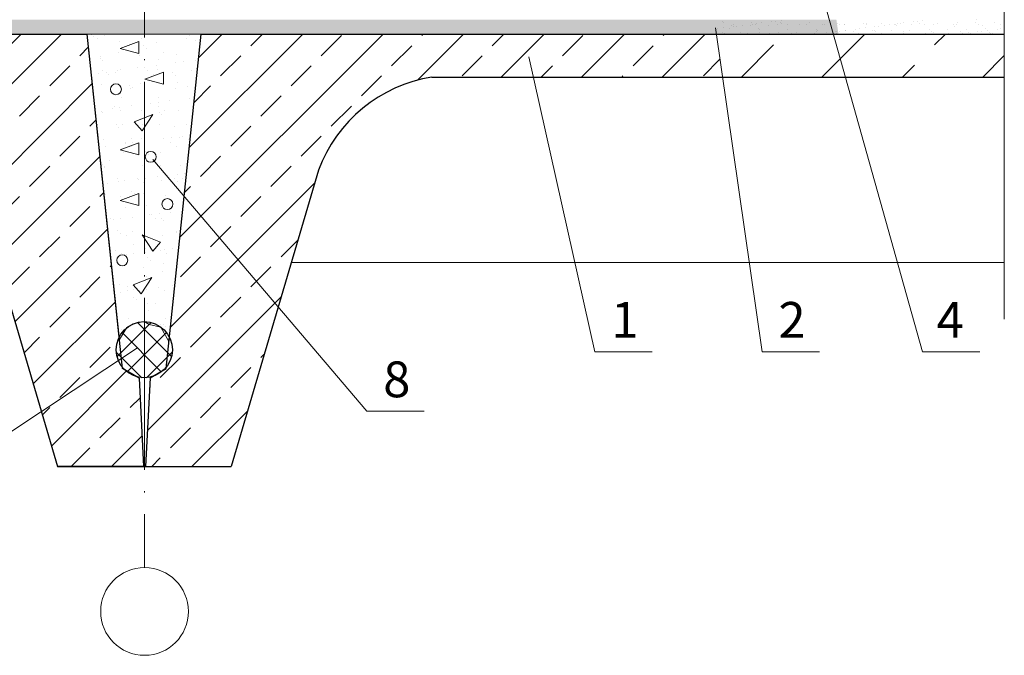
# Model space of a CAD drawing. Units: millimetres. Extents: x -1741 to 2415, y -12789 to 6311.
# Drawn here: x -324 to -242, y 2975 to 3028 of the extents above; entities that cross this region are included whole.
import ezdxf

# ---------------------------------------------------------------- set-up
doc = ezdxf.new("R2010")
doc.units = ezdxf.units.MM
doc.linetypes.add('ACAD_ISO04W100', pattern=[30, 24, -3, 0, -3])
for name, color, linetype, lineweight in [('Вспомогат. линии', 130, 'Continuous', 13), ('Надписи', 180, 'Continuous', 13), ('Слой1', 7, 'Continuous', 25), ('Слой4', 7, 'ACAD_ISO04W100', 20), ('Стены', 14, 'Continuous', 30), ('Штрих', 151, 'Continuous', 9)]:
    doc.layers.add(name, color=color, linetype=linetype, lineweight=lineweight)
doc.styles.get("Standard").update_dxf_attribs({"font": 'times.ttf'})
pattern_1 = [(37.5, (-1220.5134, 2258.356), (-0.037796, 1.15609426), [0, -0.912, 0, -1.02, 0, -0.975]), (7.5, (-1220.5134, 2258.356), (1.061866, 1.6932876), [0, -0.492, 0, -0.822, 0, -0.315]), (327.5, (-1221.2514, 2258.356), (1.8684851, 0.0033954), [0, -0.3, 0, -1.08, 0, -1.41]), (317.5, (-1221.2514, 2258.356), (1.803676, 0.5266053), [0, -0.15, 0, -0.708, 0, -0.81])]

msp = doc.modelspace()

# ---------------------------------------------------------------- hatches: boundary and pattern name
at = {"layer": 'Слой1', "linetype": 'Continuous', "lineweight": 9}
h = msp.add_hatch(dxfattribs=at)
h.set_pattern_fill('ANSI37', color=0, scale=12, style=0)
h.set_pattern_definition([(45, (-724.161, 2820.6613), (-1.06066, 1.06066), []), (135, (-724.161, 2820.6613), (-1.06066, -1.06066), [])])
h.paths.add_polyline_path([(-313.6677, 3002.6816, 0.28527932), (-315.78463, 3001.38796), (-315.51871, 2998.85955, 0.02712884), (-315.34865, 2998.66963), (-314.33666, 2998.07177, 0.07236783), (-313.66595, 2997.97966)])
h.paths.add_polyline_path([(-311.5849, 3001.38796, 0.28135786), (-313.6677, 3002.6816), (-313.66595, 2997.97966, 0.06834503), (-313.03287, 2998.07177), (-312.02089, 2998.66963, 0.02712884), (-311.85082, 2998.85955)])
h.paths.add_polyline_path([(-311.33373, 3000.33062, 0.11714818), (-311.5849, 3001.38796), (-311.85082, 2998.85955, 0.17063837)])
h.paths.add_polyline_path([(-315.51871, 2998.85955), (-315.78463, 3001.38796, 0.11714818), (-316.03581, 3000.33062, 0.17063837)])
at = {"layer": 'Штрих', "linetype": 'Continuous'}
h = msp.add_hatch(dxfattribs=at)
h.set_pattern_fill('AR-SAND', color=0, scale=0.6, style=0)
h.set_pattern_definition(pattern_1)
h.paths.add_polyline_path([(-313.70646, 3026.76412), (-313.70646, 3027.96412), (-385.70646, 3027.96412), (-385.70646, 3026.76412), (-318.45352, 3026.76412)])
h.paths.add_polyline_path([(-308.91602, 3026.76412), (-255.57484, 3026.76412), (-255.74838, 3027.96412), (-313.67762, 3027.96412), (-313.6772, 3026.76412)])
h = msp.add_hatch(dxfattribs=at)
h.set_pattern_fill('AR-SAND', color=0, scale=0.6, style=0)
h.set_pattern_definition(pattern_1)
h.paths.add_polyline_path([(-241.69184, 3026.76412), (-241.69184, 3027.96412), (-265.97569, 3027.96412), (-265.80216, 3026.76412)])
at = {"layer": 'Штрих', "linetype": 'Continuous', "lineweight": 9}
h = msp.add_hatch(dxfattribs=at)
h.set_pattern_fill('ANSI33', color=0, scale=0.75, style=0)
h.paths.add_polyline_path([(-385.70646, 3026.76412), (-385.70646, 3023.16412), (-337.76828, 3023.16412, -0.25474099), (-328.25867, 3015.36701), (-322.30475, 2995.16016), (-315.85509, 2999.4267, -0.09898193), (-316.03581, 3000.33062, -0.11714818), (-315.78463, 3001.38796), (-318.45352, 3026.76412)])
h.paths.add_polyline_path([(-322.30475, 2995.16016), (-320.94587, 2990.54832), (-313.74771, 2990.54663), (-314.11817, 2997.94269), (-314.33666, 2998.07177, -0.12700227), (-315.34865, 2998.66963), (-315.50868, 2998.76417), (-315.51871, 2998.85955, -0.07046626), (-315.85509, 2999.4267)])
h.paths.add_polyline_path([(-302.47919, 3003.93534), (-310.34369, 3013.18963), (-311.5849, 3001.38796, -0.11714818), (-311.33373, 3000.33062, -0.17063837), (-311.85082, 2998.85955), (-311.86086, 2998.76417), (-312.02089, 2998.66963, -0.12700227), (-313.03287, 2998.07177), (-313.1911, 2997.97829), (-313.58086, 2990.54659), (-306.42467, 2990.54491)])
h.paths.add_polyline_path([(-310.34369, 3013.18963), (-302.47919, 3003.93534), (-299.11086, 3015.36701, -0.2684882), (-289.60125, 3023.16412), (-265.28155, 3023.16412), (-265.80216, 3026.76412), (-308.91602, 3026.76412)])
h = msp.add_hatch(dxfattribs=at)
h.set_pattern_fill('AR-SAND', color=0, scale=1.2, style=0)
h.set_pattern_definition([(37.5, (-1220.5134, 2258.356), (-0.075592, 2.3121885), [0, -1.824, 0, -2.04, 0, -1.95]), (7.5, (-1220.5134, 2258.356), (2.123732, 3.386575), [0, -0.984, 0, -1.644, 0, -0.63]), (327.5, (-1221.9894, 2258.356), (3.7369702, 0.006791), [0, -0.6, 0, -2.16, 0, -2.82]), (317.5, (-1221.9894, 2258.356), (3.607352, 1.053211), [0, -0.3, 0, -1.416, 0, -1.62])])
h.paths.add_polyline_path([(-318.45352, 3026.76412), (-308.91602, 3026.76412), (-311.62486, 3001.00807), (-312.30135, 3002.23156), (-313.27186, 3002.44793), (-313.68477, 3002.68166), (-314.61337, 3002.4905), (-315.13851, 3002.17833), (-315.76456, 3001.19716)])
at = {"layer": 'Штрих', "linetype": 'Continuous'}
h = msp.add_hatch(dxfattribs=at)
h.set_pattern_fill('ANSI33', color=0, scale=1.5, style=0)
h.set_pattern_definition([(45, (62.281, -604.424), (-6.735192, 6.735192), []), (45, (69.017, -604.424), (-6.735192, 6.735192), [4.7625, -2.38125])])
h.paths.add_polyline_path([(-241.69184, 3023.16412), (-241.69184, 3026.76412), (-265.80216, 3026.76412), (-265.28155, 3023.16412)])

# ---------------------------------------------------------------- linework, layer by layer
at = {"layer": 'Вспомогат. линии', "color": 0, "linetype": 'Continuous', "lineweight": 15}
msp.add_line((-301.3897, 3007.63293), (-241.69184, 3007.63293), dxfattribs=at)
msp.add_lwpolyline([(-241.69184, 3041.35623), (-241.69184, 3002.88037)], dxfattribs=at)
at = {"layer": 'Надписи', "color": 0, "linetype": 'Continuous'}
for points in [[(-257.41299, 3031.79317), (-248.54212, 3000.16064), (-243.75349, 3000.16064)], [(-265.879, 3027.29551), (-261.95498, 3000.16064), (-257.16635, 3000.16064)], [(-281.49483, 3024.84051), (-275.95542, 3000.16064), (-271.16679, 3000.16064)], [(-312.95646, 3016.26412), (-295.04173, 2995.18354), (-290.2531, 2995.18354)]]:
    msp.add_lwpolyline(points, dxfattribs=at)
at = {"layer": 'Надписи', "color": 0, "linetype": 'Continuous', "lineweight": 13}
msp.add_lwpolyline([(-314.25672, 3000.48404), (-333.17755, 2987.96765), (-337.49512, 2987.96765)], dxfattribs=at)
at = {"layer": 'Слой1', "color": 0, "linetype": 'Continuous', "lineweight": 9}
for points in [[(-315.71174, 3025.56456), (-314.14544, 3025.13673), (-314.14544, 3026.135), (-315.71174, 3025.56456)], [(-313.63871, 3022.9883), (-312.07241, 3022.56048), (-312.07241, 3023.55874), (-313.63871, 3022.9883)], [(-312.97128, 3020.01615), (-313.86069, 3018.65774), (-314.52226, 3019.4053), (-312.97128, 3020.01615)], [(-315.71174, 3017.07928), (-314.14544, 3016.65145), (-314.14544, 3017.64972), (-315.71174, 3017.07928)], [(-315.71174, 3012.83664), (-314.14544, 3012.40881), (-314.14544, 3013.40708), (-315.71174, 3012.83664)], [(-313.86793, 3009.93988), (-312.97852, 3008.58146), (-312.31694, 3009.32903), (-313.86793, 3009.93988)], [(-313.0569, 3006.37644), (-313.94631, 3005.01803), (-314.60789, 3005.76559), (-313.0569, 3006.37644)]]:
    msp.add_lwpolyline(points, dxfattribs=at)
at = {"layer": 'Слой1', "color": 0, "linetype": 'Continuous', "lineweight": 30}
for points in [[(-313.70809, 2991.22613), (-313.70809, 2991.22613)], [(-313.66145, 2991.22613), (-313.66145, 2991.22613)], [(-313.74771, 2990.54663), (-320.94587, 2990.54832)]]:
    msp.add_lwpolyline(points, dxfattribs=at)
at = {"layer": 'Слой1', "color": 0, "linetype": 'Continuous', "lineweight": 9}
for centre in [(-316.06043, 3022.13747), (-313.14302, 3016.48028), (-311.74661, 3012.52034), (-315.5301, 3007.81856)]:
    msp.add_circle(centre, 0.45915, dxfattribs=at)
at = {"layer": 'Слой1', "color": 0, "linetype": 'Continuous', "lineweight": 30}
msp.add_circle((-313.68477, 3000.33062), 2.35104, dxfattribs=at)
at = {"layer": 'Слой1', "color": 0, "linetype": 'Continuous', "lineweight": 13}
msp.add_circle((-313.6616, 2978.41344), 3.67187, dxfattribs=at)
at = {"layer": 'Слой4', "color": 0, "lineweight": 13, "ltscale": 0.6}
msp.add_lwpolyline([(-313.68844, 3058.97232), (-313.6616, 2982.0853)], dxfattribs=at)
at = {"layer": 'Стены', "color": 0, "linetype": 'Continuous'}
msp.add_line((-320.94587, 2990.54832), (-306.42467, 2990.54491), dxfattribs=at)
at = {"layer": 'Стены', "color": 0, "linetype": 'Continuous', "lineweight": 30}
for points in [[(-385.70646, 3026.76412), (-318.45352, 3026.76412)], [(-308.91602, 3026.76412), (-241.69184, 3026.76412)], [(-289.60125, 3023.16412), (-241.69184, 3023.16412)]]:
    msp.add_lwpolyline(points, dxfattribs=at)
at = {"layer": 'Стены', "color": 0, "linetype": 'Continuous'}
for points in [[(-315.50868, 2998.76417), (-318.45352, 3026.76412)], [(-311.86086, 2998.76417), (-308.91602, 3026.76412)], [(-328.25867, 3015.36701), (-320.94587, 2990.54832)], [(-299.11086, 3015.36701), (-306.42467, 2990.54491)], [(-314.11817, 2997.94269), (-315.50868, 2998.76417)], [(-313.1911, 2997.97829), (-311.86086, 2998.76417)], [(-314.11817, 2997.94269), (-313.74771, 2990.54663)], [(-313.1911, 2997.97829), (-313.58086, 2990.54659)], [(-313.74771, 2990.54663), (-306.42467, 2990.54491)]]:
    msp.add_lwpolyline(points, dxfattribs=at)
at = {"layer": 'Стены', "color": 0, "linetype": 'Continuous', "lineweight": 30}
msp.add_arc((-287.61922, 3011.04909), 12.27609, 99.2913474, 159.4065887, dxfattribs=at)
at = {"layer": 'Штрих', "color": 0, "linetype": 'Continuous'}
for points in [[(-318.45352, 3026.76412), (-308.91602, 3026.76412)], [(-318.45352, 3026.76412), (-308.91602, 3026.76412), (-311.62486, 3001.00807), (-312.30135, 3002.23156), (-313.27186, 3002.44793), (-313.68477, 3002.68166), (-314.61337, 3002.4905), (-315.13851, 3002.17833), (-315.76456, 3001.19716), (-318.45352, 3026.76412)]]:
    msp.add_lwpolyline(points, dxfattribs=at)

# ---------------------------------------------------------------- texts
at = {"layer": 'Надписи', "color": 0, "linetype": 'Continuous'}
for s, p in [('1', (-274.59766, 3001.32629)), ('2', (-260.59723, 3001.32629)), ('4', (-247.36142, 3001.33404)), ('8', (-293.68397, 2996.3492))]:
    msp.add_text(s, height=3, dxfattribs=at).set_placement(p)

doc.saveas('drawing.dxf')
